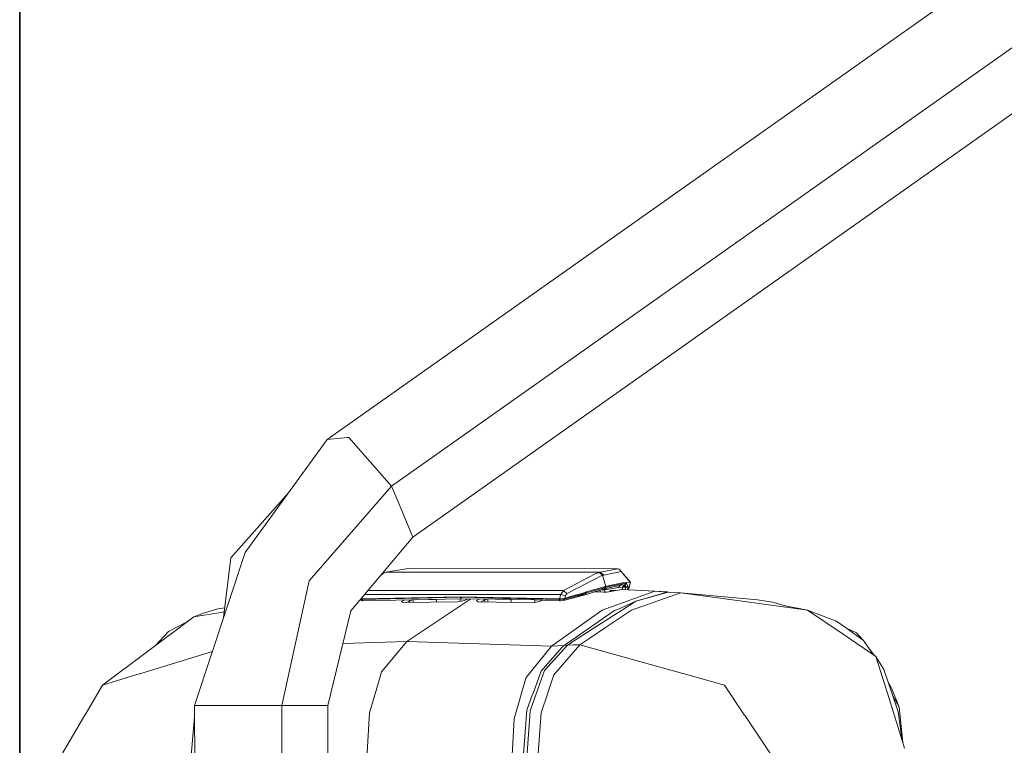
# Model space of a CAD drawing. Units: millimetres. Extents: x -1524 to 1530, y -383 to 3602.
# Drawn here: x -1524 to -1321, y 2593 to 2743 of the extents above; entities that cross this region are included whole.
import ezdxf

# ---------------------------------------------------------------- set-up
doc = ezdxf.new("R2010")
doc.units = ezdxf.units.MM
doc.layers.add('1', color=7, linetype='Continuous', true_color=0xffffff)
doc.styles.add('blockfont', font='simplex.shx')
doc.dimstyles.get("Standard").update_dxf_attribs({"dimtxt": 0.18, "dimasz": 0.18, "dimexe": 0.18, "dimexo": 0.0625, "dimgap": 0.09, "dimtad": 0, "dimtih": 1, "dimtoh": 1, "dimdec": 4, "dimzin": 0, "dimdsep": 46, "dimtxsty": 'Standard', "dimcen": 0.09, "dimadec": 0, "dimazin": 0, "dimtfac": 1, "dimtdec": 4, "dimtofl": 0, "dimtmove": 0, "dimatfit": 3, "dimfxl": 1, "dimtolj": 1, "dimtzin": 0, "dimarcsym": 0})

# ---------------------------------------------------------------- blocks, each defined once
blk = doc.blocks.new('_U3')
at = {"layer": '1', "color": 18, "lineweight": 13}
for p, q in [((69.361681, 3601.79223), (44.361681, 3601.79223)), ((44.361681, 3601.79223), (44.361681, 3508.04223)), ((301.028348, 3601.79223), (276.028348, 3601.79223)), ((301.028348, 3508.04223), (301.028348, 3601.79223)), ((44.361681, 3508.04223), (69.361681, 3508.04223)), ((276.028348, 3508.04223), (301.028348, 3508.04223))]:
    blk.add_line(p, q, dxfattribs=at)
at = {"layer": '1', "color": 18, "lineweight": 35}
for p, q in [((-1524.088053, 2442.804841), (-1524.088053, 3556.91723)), ((1530.207249, 2442.801027), (1530.207249, 3556.91723)), ((-1524.088053, 3554.91723), (-274.534152, 3554.91723)), ((1530.207249, 3554.91723), (302.528348, 3554.91723))]:
    blk.add_line(p, q, dxfattribs=at)
at = {"layer": '1', "color": 18, "lineweight": 70}
for points in [[(-1524.088053, 3554.91723), (-1474.088102, 3568.314689), (-1474.088003, 3541.51977)], [(1530.207249, 3554.91723), (1480.207298, 3541.51977), (1480.2072, 3568.314689)]]:
    blk.add_solid(points, dxfattribs=at)
at = {"layer": '1', "color": 18, "linetype": 'Continuous', "lineweight": 13, "char_height": 50, "attachment_point": 7, "line_spacing_factor": 0.903614, "style": 'blockfont'}
for s, insert in [('\\W1.2899;120.2', (-270.384152, 3516.021396)), ('\\W1.1442;3054', (68.886681, 3516.021396)), ('\\W1.2132;MIRROR DISTANCE', (-400.384152, 3394.146396))]:
    blk.add_mtext(s, dxfattribs=dict(at, insert=insert))

msp = doc.modelspace()

# ---------------------------------------------------------------- linework, layer by layer
at = {"layer": '1', "color": 18, "linetype": 'Continuous', "lineweight": 13}
for p, q in [((-1460.569409, 2655.83065), (-1199.457673, 2840.396432)), ((-1447.247771, 2646.157293), (-1186.136035, 2830.722837)), ((-1442.865161, 2635.662584), (-1181.753425, 2820.228128)), ((-1460.569409, 2655.83065), (-1477.47734, 2632.489471)), ((-1460.569409, 2655.83065), (-1456.37956, 2656.215696)), ((-1456.37956, 2656.215696), (-1456.099895, 2656.241206)), ((-1456.099895, 2656.241206), (-1447.247771, 2646.157293)), ((-1468.571341, 2644.784086), (-1480.441479, 2631.356982)), ((-1464.266328, 2626.633434), (-1447.247771, 2646.157293)), ((-1447.247771, 2646.157293), (-1445.708779, 2642.472057)), ((-1442.865161, 2635.662584), (-1445.708779, 2642.472057)), ((-1442.865161, 2635.662584), (-1455.697326, 2620.418815)), ((-1487.980393, 2600.822477), (-1477.47734, 2632.489471)), ((-1481.950974, 2619.001342), (-1480.441479, 2631.356982)), ((-1448.721317, 2628.326921), (-1449.63714, 2627.617917)), ((-1448.721317, 2628.326921), (-1449.314878, 2628.000743)), ((-1448.468713, 2628.382234), (-1448.721317, 2628.326921)), ((-1444.248585, 2629.093436), (-1448.468713, 2628.382234)), ((-1448.468713, 2628.382234), (-1404.197244, 2628.382234)), ((-1444.248585, 2629.093436), (-1443.176655, 2629.149465)), ((-1443.176655, 2629.149465), (-1400.489119, 2629.093436)), ((-1405.189184, 2628.079681), (-1411.723522, 2624.596862)), ((-1404.412178, 2628.326921), (-1405.189184, 2628.079681)), ((-1404.197244, 2628.382234), (-1404.412178, 2628.326921)), ((-1404.412178, 2628.326921), (-1403.658656, 2627.751855)), ((-1400.489119, 2629.093436), (-1404.197244, 2628.382234)), ((-1404.197244, 2628.382234), (-1403.449682, 2627.806215)), ((-1399.852899, 2628.509311), (-1403.449682, 2627.806215)), ((-1400.489119, 2629.093436), (-1400.239138, 2629.038123)), ((-1400.239138, 2629.038123), (-1400.027779, 2628.811387)), ((-1399.852899, 2628.509311), (-1400.027779, 2628.811387)), ((-1399.852899, 2628.509311), (-1397.966651, 2626.341609)), ((-1469.956664, 2600.822477), (-1464.266328, 2626.633434)), ((-1403.658656, 2627.751855), (-1407.518295, 2625.780849)), ((-1403.449682, 2627.806215), (-1403.658656, 2627.751855)), ((-1403.658656, 2627.751855), (-1402.985481, 2625.450401)), ((-1403.005747, 2625.277785), (-1399.590877, 2626.017837)), ((-1402.493981, 2625.602988), (-1399.562029, 2626.190452)), ((-1399.590877, 2626.017837), (-1399.92216, 2625.707654)), ((-1399.914292, 2625.708369), (-1399.58289, 2626.018552)), ((-1399.562029, 2626.190452), (-1399.590877, 2626.017837)), ((-1399.590877, 2626.017837), (-1399.58289, 2626.018552)), ((-1399.58289, 2626.018552), (-1398.712424, 2626.101045)), ((-1397.966651, 2626.341609), (-1399.562029, 2626.190452)), ((-1399.37822, 2627.963803), (-1397.90955, 2626.343755)), ((-1399.043826, 2625.790862), (-1398.712424, 2626.101045)), ((-1398.712424, 2626.101045), (-1398.395208, 2625.393418)), ((-1398.308091, 2624.771627), (-1397.90955, 2626.343755)), ((-1397.90955, 2626.343755), (-1397.966651, 2626.341609)), ((-1452.180256, 2624.596862), (-1411.723522, 2624.596862)), ((-1411.723522, 2624.596862), (-1412.282971, 2623.806981)), ((-1411.723522, 2624.596862), (-1411.047963, 2623.978166)), ((-1411.151079, 2623.873738), (-1411.091474, 2623.938588)), ((-1411.047963, 2623.978166), (-1411.091474, 2623.938588)), ((-1411.047963, 2623.978166), (-1410.726575, 2624.142198)), ((-1410.726575, 2624.142198), (-1409.461764, 2624.788312)), ((-1408.280996, 2625.391273), (-1409.461764, 2624.788312)), ((-1409.295825, 2623.63532), (-1407.261041, 2624.220399)), ((-1409.186748, 2623.492507), (-1407.049922, 2624.092845)), ((-1408.280996, 2625.391273), (-1407.518295, 2625.780849)), ((-1407.87287, 2623.723263), (-1407.096533, 2623.956708)), ((-1407.677201, 2623.757629), (-1407.096533, 2623.956708)), ((-1407.261041, 2624.220399), (-1407.221464, 2624.231843)), ((-1403.151659, 2625.402478), (-1407.221464, 2624.231843)), ((-1406.980184, 2624.112395), (-1407.049922, 2624.092845)), ((-1404.823569, 2624.718455), (-1406.980184, 2624.112395)), ((-1406.797913, 2623.868016), (-1404.954699, 2624.438552)), ((-1403.484968, 2624.232082), (-1405.373613, 2624.308885)), ((-1404.954699, 2624.438552), (-1404.745487, 2624.504832)), ((-1404.068736, 2624.930648), (-1404.823569, 2624.718455)), ((-1404.745487, 2624.504832), (-1403.692392, 2624.847678)), ((-1404.177881, 2624.689622), (-1404.185577, 2624.260572)), ((-1403.616098, 2625.078468), (-1404.068736, 2624.930648)), ((-1403.691915, 2624.753265), (-1403.982396, 2624.753265)), ((-1403.79217, 2620.559959), (-1392.909078, 2624.462156)), ((-1403.166083, 2625.12329), (-1403.692392, 2624.847678)), ((-1403.206376, 2624.753265), (-1403.691915, 2624.753265)), ((-1403.683351, 2624.852413), (-1403.3263, 2624.969033)), ((-1403.616098, 2625.078468), (-1403.005747, 2625.277785)), ((-1403.146414, 2624.2564), (-1403.484968, 2624.232082)), ((-1403.3263, 2624.969033), (-1399.92216, 2625.707654)), ((-1403.166083, 2625.12329), (-1403.3263, 2624.969033)), ((-1403.206376, 2624.753265), (-1403.215387, 2624.251446)), ((-1400.46039, 2625.240831), (-1403.206376, 2624.753265)), ((-1402.922704, 2625.056605), (-1403.206376, 2624.753265)), ((-1403.005747, 2625.277785), (-1403.166083, 2625.12329)), ((-1402.985481, 2625.450401), (-1403.151659, 2625.402478)), ((-1403.146414, 2624.2564), (-1402.80321, 2624.280957)), ((-1402.995614, 2625.36457), (-1403.005747, 2625.277785)), ((-1402.985481, 2625.450401), (-1402.995614, 2625.36457)), ((-1402.495531, 2625.602512), (-1402.985481, 2625.450401)), ((-1402.80321, 2624.280957), (-1399.695066, 2624.838618)), ((-1402.493981, 2625.602988), (-1402.495531, 2625.602512)), ((-1402.0268, 2624.633102), (-1402.158413, 2624.396647)), ((-1400.893954, 2624.633102), (-1402.0268, 2624.633102)), ((-1400.893954, 2624.633102), (-1400.904764, 2624.621575)), ((-1400.889833, 2624.624254), (-1400.893954, 2624.633102)), ((-1400.059901, 2625.677767), (-1400.46039, 2625.240831)), ((-1399.564532, 2625.322131), (-1400.46039, 2625.240831)), ((-1399.92216, 2625.707654), (-1399.914292, 2625.708369)), ((-1399.914292, 2625.708369), (-1399.043826, 2625.790862)), ((-1399.695066, 2624.838618), (-1399.624256, 2624.844579)), ((-1392.909078, 2624.462156), (-1399.695066, 2624.838618)), ((-1399.624256, 2624.844579), (-1392.84089, 2624.468593)), ((-1399.58176, 2624.842223), (-1399.564532, 2625.322131)), ((-1399.564532, 2625.322131), (-1399.093488, 2625.786156)), ((-1399.143206, 2625.781444), (-1399.564532, 2625.322131)), ((-1399.564532, 2625.322131), (-1398.914546, 2625.495233)), ((-1398.893026, 2625.305442), (-1399.564532, 2625.322131)), ((-1399.03927, 2625.780444), (-1399.097509, 2625.782194)), ((-1399.062622, 2625.789081), (-1399.040475, 2625.7832)), ((-1399.043826, 2625.790862), (-1398.878363, 2625.412492)), ((-1398.893026, 2625.305442), (-1398.982413, 2624.809003)), ((-1398.878363, 2625.412492), (-1398.893026, 2625.305442)), ((-1398.415593, 2625.2425), (-1398.893026, 2625.305442)), ((-1398.395208, 2625.393418), (-1398.878363, 2625.412492)), ((-1398.415593, 2625.2425), (-1398.511627, 2624.782908)), ((-1398.415593, 2625.2425), (-1398.395208, 2625.393418)), ((-1387.544063, 2624.112634), (-1397.700933, 2620.562104)), ((-1390.339044, 2624.296216), (-1396.788744, 2622.38243)), ((-1390.11207, 2624.281434), (-1396.788744, 2622.38243)), ((-1392.909078, 2624.462156), (-1392.84089, 2624.468593)), ((-1392.909078, 2624.462156), (-1390.339044, 2624.296216)), ((-1392.84089, 2624.468593), (-1390.271453, 2624.302653)), ((-1390.339044, 2624.296216), (-1390.271453, 2624.302653)), ((-1390.339044, 2624.296216), (-1390.11207, 2624.281434)), ((-1390.271453, 2624.302653), (-1390.044359, 2624.287872)), ((-1390.044359, 2624.287872), (-1390.11207, 2624.281434)), ((-1390.11207, 2624.281434), (-1388.828067, 2624.197034)), ((-1390.044359, 2624.287872), (-1387.476949, 2624.11931)), ((-1388.828067, 2624.197034), (-1387.544063, 2624.112634)), ((-1387.476949, 2624.11931), (-1387.544063, 2624.112634)), ((-1387.544063, 2624.112634), (-1376.353649, 2622.603206)), ((-1387.476949, 2624.11931), (-1376.236705, 2623.082904)), ((-1453.418282, 2622.559098), (-1453.733548, 2622.751653)), ((-1453.68946, 2622.804027), (-1453.351883, 2622.771768)), ((-1453.59078, 2622.921253), (-1453.423885, 2622.883825)), ((-1453.360308, 2623.195038), (-1453.423885, 2622.883825)), ((-1453.423885, 2622.883825), (-1453.384546, 2622.884063)), ((-1453.418282, 2622.559098), (-1453.133134, 2622.478513)), ((-1453.384546, 2622.884063), (-1433.003095, 2623.327998)), ((-1453.351883, 2622.771768), (-1453.384546, 2622.884063)), ((-1453.351883, 2622.771768), (-1432.999996, 2623.21475)), ((-1453.351883, 2622.771768), (-1453.133134, 2622.478513)), ((-1453.133134, 2622.478513), (-1432.79138, 2622.921018)), ((-1452.845176, 2623.806981), (-1412.282971, 2623.806981)), ((-1444.540286, 2622.665438), (-1445.185212, 2622.361449)), ((-1444.842962, 2622.128514), (-1445.185212, 2622.361449)), ((-1433.550266, 2622.300891), (-1444.842962, 2622.128514)), ((-1443.460492, 2622.455386), (-1444.131004, 2622.139382)), ((-1430.879282, 2622.900196), (-1444.102672, 2614.090709)), ((-1443.694779, 2622.68383), (-1443.460492, 2622.455386)), ((-1443.345097, 2622.53621), (-1443.460492, 2622.455386)), ((-1443.460492, 2622.455386), (-1443.460036, 2622.149624)), ((-1443.146018, 2622.619657), (-1443.345097, 2622.53621)), ((-1443.146018, 2622.619657), (-1443.05983, 2622.655658)), ((-1442.795647, 2622.70339), (-1443.05983, 2622.655658)), ((-1442.774795, 2622.703843), (-1442.773973, 2622.160096)), ((-1438.033863, 2622.778824), (-1442.275588, 2622.714703)), ((-1438.035884, 2622.806931), (-1437.99461, 2622.233051)), ((-1432.175187, 2622.559575), (-1433.550266, 2622.300891)), ((-1433.060631, 2622.915161), (-1433.07, 2622.39124)), ((-1433.003095, 2623.327998), (-1412.595657, 2622.884063)), ((-1433.003095, 2623.327998), (-1432.999996, 2623.21475)), ((-1432.999996, 2623.21475), (-1432.79138, 2622.921018)), ((-1412.622241, 2622.771768), (-1432.999996, 2623.21475)), ((-1432.79138, 2622.921018), (-1422.61031, 2622.810153)), ((-1432.175187, 2622.559575), (-1431.435404, 2622.906252)), ((-1431.454483, 2622.90646), (-1431.455164, 2622.896992)), ((-1429.056082, 2622.880343), (-1429.745225, 2622.556237)), ((-1429.402856, 2622.295169), (-1429.745225, 2622.556237)), ((-1418.109802, 2622.091321), (-1429.402856, 2622.295169)), ((-1428.031591, 2622.648982), (-1428.806962, 2622.284413)), ((-1428.254386, 2622.871613), (-1428.031591, 2622.648982)), ((-1427.688745, 2622.760562), (-1428.031591, 2622.648982)), ((-1428.031591, 2622.648982), (-1428.031035, 2622.270407)), ((-1427.376885, 2622.862058), (-1427.688745, 2622.760562)), ((-1427.345884, 2622.86172), (-1427.344985, 2622.258023)), ((-1422.611656, 2622.787474), (-1425.855992, 2622.845496)), ((-1422.613289, 2622.810186), (-1422.567375, 2622.171784)), ((-1422.61031, 2622.810153), (-1417.721299, 2622.678546)), ((-1416.734604, 2622.32211), (-1418.109802, 2622.091321)), ((-1417.721299, 2622.678546), (-1412.423757, 2622.478513)), ((-1417.642054, 2622.675554), (-1417.651128, 2622.168297)), ((-1416.118769, 2622.611312), (-1416.734604, 2622.32211)), ((-1416.432568, 2622.463949), (-1416.411785, 2622.480182)), ((-1416.411785, 2622.480182), (-1416.116146, 2622.617749)), ((-1416.118769, 2622.611312), (-1416.105522, 2622.617535)), ((-1416.115765, 2622.617922), (-1416.116146, 2622.617749)), ((-1412.595657, 2622.884063), (-1412.622241, 2622.771768)), ((-1411.585001, 2622.818498), (-1412.622241, 2622.771768)), ((-1412.622241, 2622.771768), (-1412.423757, 2622.478513)), ((-1412.555484, 2622.883825), (-1412.595657, 2622.884063)), ((-1412.282971, 2623.806981), (-1412.555484, 2622.883825)), ((-1411.545423, 2622.988729), (-1412.555484, 2622.883825)), ((-1412.423757, 2622.478513), (-1411.744384, 2622.559098)), ((-1412.282971, 2623.806981), (-1411.32429, 2623.542575)), ((-1411.744384, 2622.559098), (-1406.797913, 2623.868016)), ((-1411.744384, 2622.559098), (-1408.913282, 2623.362569)), ((-1411.664633, 2622.688798), (-1411.744384, 2622.559098)), ((-1411.585001, 2622.818498), (-1411.664633, 2622.688798)), ((-1410.853175, 2623.024253), (-1411.585001, 2622.818498)), ((-1411.565331, 2622.903136), (-1411.585001, 2622.818498)), ((-1411.545423, 2622.988729), (-1411.565331, 2622.903136)), ((-1411.48868, 2623.004464), (-1411.545423, 2622.988729)), ((-1411.32429, 2623.542575), (-1411.48868, 2623.004464)), ((-1410.871652, 2623.181848), (-1411.48868, 2623.004464)), ((-1411.221413, 2623.774318), (-1411.32429, 2623.542575)), ((-1411.151079, 2623.873738), (-1411.221413, 2623.774318)), ((-1410.871652, 2623.181848), (-1410.730509, 2623.222617)), ((-1409.186748, 2623.492507), (-1410.853175, 2623.024253)), ((-1409.351376, 2623.619346), (-1410.730509, 2623.222617)), ((-1409.295825, 2623.63532), (-1409.351376, 2623.619346)), ((-1407.677201, 2623.757629), (-1408.913282, 2623.362569)), ((-1400.269417, 2620.790748), (-1396.788744, 2622.38243)), ((-1396.788744, 2622.38243), (-1399.749426, 2620.490579)), ((-1376.353649, 2622.603206), (-1362.335709, 2620.712308)), ((-1376.236705, 2623.082904), (-1371.695904, 2622.664241)), ((-1371.695904, 2622.664241), (-1368.578462, 2622.199802)), ((-1370.779899, 2622.539071), (-1371.695904, 2622.664241)), ((-1370.779899, 2622.539071), (-1368.578462, 2622.199802)), ((-1368.578462, 2622.199802), (-1365.9102, 2621.416835)), ((-1482.978848, 2619.986085), (-1488.127498, 2619.140176)), ((-1485.921053, 2619.980601), (-1488.127498, 2619.140176)), ((-1485.921053, 2619.980601), (-1483.190087, 2620.819358)), ((-1483.190087, 2620.819358), (-1481.700465, 2621.051827)), ((-1481.807148, 2620.178596), (-1482.978848, 2619.986085)), ((-1460.414795, 2600.822477), (-1455.697326, 2620.418815)), ((-1414.194373, 2613.120822), (-1403.79217, 2620.559959)), ((-1401.206044, 2620.460061), (-1411.628512, 2613.229303)), ((-1400.634316, 2619.92505), (-1405.588654, 2616.758851)), ((-1398.120669, 2620.280532), (-1403.040913, 2616.978673)), ((-1400.269417, 2620.790748), (-1401.206044, 2620.460061)), ((-1399.749426, 2620.490579), (-1400.634316, 2619.92505)), ((-1397.700933, 2620.562104), (-1398.120669, 2620.280532)), ((-1365.9102, 2621.416835), (-1361.3632, 2620.581178)), ((-1361.3632, 2620.581178), (-1362.335709, 2620.712308)), ((-1353.971986, 2615.574865), (-1361.3632, 2620.581178)), ((-1355.52719, 2618.370561), (-1361.3632, 2620.581178)), ((-1488.127498, 2619.140176), (-1506.983665, 2605.077771)), ((-1492.015389, 2616.842536), (-1489.626078, 2618.073014)), ((-1489.626078, 2618.073014), (-1488.127498, 2619.140176)), ((-1355.52719, 2618.370561), (-1355.46997, 2618.353872)), ((-1353.301672, 2616.80272), (-1355.46997, 2618.353872)), ((-1496.066445, 2613.21953), (-1493.316916, 2616.17258)), ((-1492.015389, 2616.842536), (-1493.316916, 2616.17258)), ((-1405.588654, 2616.758851), (-1408.901838, 2614.641694)), ((-1403.040913, 2616.978673), (-1406.310467, 2614.784507)), ((-1353.301672, 2616.80272), (-1349.803237, 2614.30004)), ((-1351.192383, 2615.893153), (-1353.301672, 2616.80272)), ((-1351.192383, 2615.893153), (-1349.803237, 2614.30004)), ((-1444.102672, 2614.090709), (-1457.324723, 2613.658616)), ((-1444.102672, 2614.090709), (-1449.330119, 2607.775478)), ((-1414.194373, 2613.120822), (-1444.102672, 2614.090709)), ((-1408.901838, 2614.641694), (-1410.949258, 2613.333253)), ((-1406.310467, 2614.784507), (-1408.3679, 2613.403825)), ((-1348.312882, 2611.741571), (-1353.971986, 2615.574865)), ((-1349.803237, 2614.30004), (-1347.719981, 2611.339919)), ((-1484.278274, 2611.984466), (-1499.089507, 2607.479123)), ((-1414.194373, 2613.120822), (-1419.475821, 2606.636314)), ((-1416.388778, 2607.92282), (-1412.086157, 2612.835435)), ((-1410.949258, 2613.333253), (-1415.655998, 2608.106164)), ((-1414.194373, 2613.120822), (-1411.628512, 2613.229303)), ((-1408.3679, 2613.403825), (-1413.767604, 2607.183484)), ((-1411.628512, 2613.229303), (-1412.086157, 2612.835435)), ((-1411.628512, 2613.229303), (-1410.949258, 2613.333253)), ((-1410.949258, 2613.333253), (-1409.65083, 2613.368777)), ((-1409.65083, 2613.368777), (-1408.3679, 2613.403825)), ((-1408.3679, 2613.403825), (-1387.124089, 2607.466964)), ((-1348.418194, 2612.332018), (-1347.561914, 2611.23284)), ((-1347.220448, 2611.001519), (-1348.312882, 2611.741571)), ((-1344.493297, 2602.288036), (-1347.220448, 2611.001519)), ((-1345.583228, 2608.303813), (-1347.220448, 2611.001519)), ((-1450.308231, 2604.446916), (-1449.330119, 2607.775478)), ((-1418.116001, 2603.196172), (-1416.388778, 2607.92282)), ((-1417.381553, 2603.28987), (-1415.655998, 2608.106164)), ((-1345.583228, 2608.303813), (-1343.633798, 2602.629928)), ((-1506.983665, 2605.077771), (-1499.205259, 2607.443837)), ((-1499.205259, 2607.443837), (-1499.089507, 2607.479123)), ((-1419.475821, 2606.636314), (-1420.391826, 2603.444604)), ((-1415.002135, 2603.463439), (-1413.767604, 2607.183484)), ((-1387.124089, 2607.466964), (-1386.997846, 2607.431678)), ((-1378.468899, 2605.048207), (-1386.997846, 2607.431678)), ((-1344.018129, 2604.411391), (-1344.719897, 2605.791057)), ((-1506.983665, 2605.077771), (-1510.580448, 2598.946599)), ((-1451.815156, 2599.319009), (-1450.308231, 2604.446916)), ((-1378.468899, 2605.048207), (-1374.405292, 2598.952321)), ((-1342.372564, 2600.522784), (-1344.018129, 2604.411391)), ((-1421.91985, 2598.120717), (-1420.476345, 2603.150157)), ((-1420.476345, 2603.150157), (-1420.391826, 2603.444604)), ((-1419.337896, 2599.852113), (-1418.126491, 2603.167323)), ((-1417.387751, 2603.272704), (-1418.641833, 2599.77272)), ((-1418.126491, 2603.167323), (-1418.116001, 2603.196172)), ((-1417.387751, 2603.272704), (-1417.381553, 2603.28987)), ((-1416.363028, 2599.362401), (-1415.012745, 2603.431253)), ((-1415.002135, 2603.463439), (-1415.012745, 2603.431253)), ((-1341.789392, 2593.6487), (-1344.493297, 2602.288036)), ((-1343.711593, 2602.856353), (-1342.372564, 2600.522784)), ((-1343.633798, 2602.629928), (-1342.580942, 2599.565772)), ((-1483.130363, 2600.822477), (-1487.980393, 2600.822477)), ((-1487.507353, 2467.690987), (-1487.980393, 2600.822477)), ((-1483.130363, 2600.822477), (-1469.956664, 2600.822477)), ((-1469.956695, 2468.565505), (-1469.956664, 2600.822477)), ((-1469.956664, 2600.822477), (-1466.606048, 2600.822477)), ((-1460.414795, 2600.822477), (-1466.606048, 2600.822477)), ((-1460.414825, 2471.25056), (-1460.414795, 2600.822477)), ((-1420.257954, 2587.667255), (-1419.337896, 2599.852113)), ((-1419.496683, 2587.657479), (-1418.641833, 2599.77272)), ((-1342.580942, 2599.565772), (-1341.789392, 2593.6487)), ((-1342.372564, 2600.522784), (-1341.655123, 2593.219583)), ((-1510.617761, 2598.88318), (-1516.881613, 2588.205604)), ((-1510.580448, 2598.946599), (-1510.617761, 2598.88318)), ((-1487.972107, 2598.490328), (-1488.884834, 2587.581424)), ((-1451.815156, 2599.319009), (-1452.429441, 2588.823585)), ((-1421.91985, 2598.120717), (-1422.511009, 2587.772159)), ((-1417.202023, 2587.581186), (-1416.363028, 2599.362401)), ((-1374.405292, 2598.952321), (-1374.362854, 2598.888663)), ((-1374.362854, 2598.888663), (-1367.203263, 2588.148383)), ((-1341.282634, 2592.029123), (-1341.789392, 2593.6487))]:
    msp.add_line(p, q, dxfattribs=at)

# ---------------------------------------------------------------- dimensions: what is measured, and where the dimension line sits
dim = msp.add_linear_dim(base=(1530.207249, 3554.91723), p1=(-1524.088053, 2442.804841), p2=(1530.207249, 2442.801027), text=' <> \\P\\C18;\\H50.00;\\Fsimplex.shx;MIRROR DISTANCE\\Fsimplex.shx;\\H50.00;\\C18;', dimstyle='Standard', override={"dimtxt": 50, "dimasz": 50, "dimexe": 2, "dimexo": 0, "dimgap": 1.5, "dimtih": 1, "dimtoh": 1, "dimdec": 1, "dimlfac": 0.03937, "dimzin": 8, "dimdsep": 44, "dimlunit": 2, "dimtxsty": 'blockfont', "dimsah": 1, "dimse1": 0, "dimse2": 0, "dimsd1": 0, "dimsd2": 0, "dimclrd": 18, "dimclre": 18, "dimclrt": 18, "dimtol": 0, "dimtm": -0.1, "dimtfac": 1, "dimtdec": 2, "dimtofl": 1, "dimtmove": 0, "dimtzin": 8, "dimlwd": 35, "dimlwe": 35}, dxfattribs=at)
dim.commit()
dim.dimension.update_dxf_attribs({"geometry": '_U3', "text_midpoint": (3.059598, 3554.91723), "dimtype": 160})

doc.saveas('drawing.dxf')
